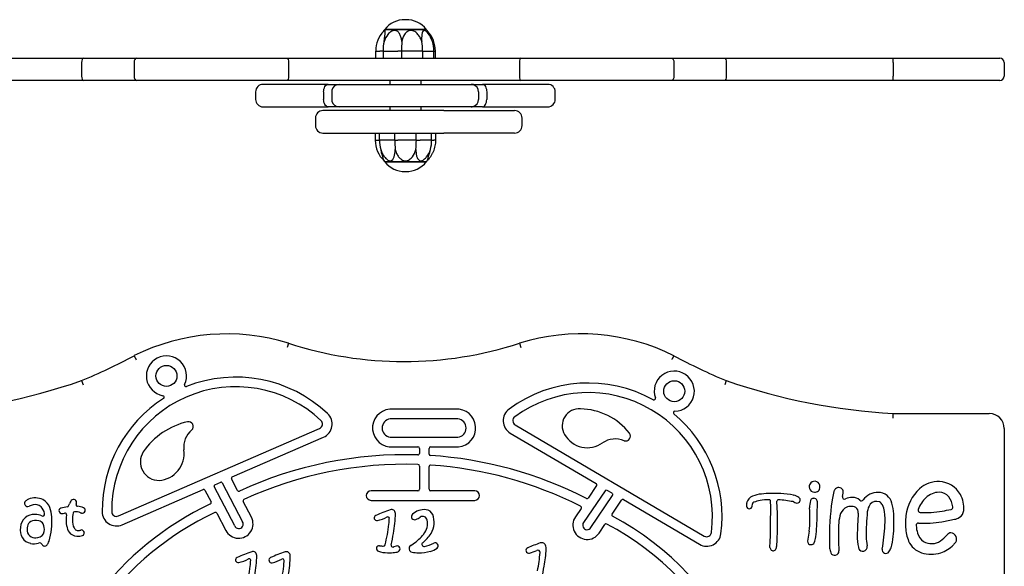
# Model space of a CAD drawing. Units: millimetres. Extents: x -315 to 672, y -34 to 1300.
# Drawn here: x 14 to 672, y 935 to 1300 of the extents above; entities that cross this region are included whole.
import ezdxf

# ---------------------------------------------------------------- set-up
doc = ezdxf.new("R2010")
doc.units = ezdxf.units.MM
for name, color, linetype in [('Default', 7, 'Continuous'), ('FPL1726-A', 7, 'Continuous'), ('FPL1729-A', 7, 'Continuous'), ('FPS2286-A', 7, 'Continuous'), ('FSU0100-A', 7, 'Continuous'), ('FSU0157-A', 7, 'Continuous')]:
    doc.layers.add(name, color=color, linetype=linetype)

# ---------------------------------------------------------------- blocks, each defined once
blk = doc.blocks.new('SE1')
at = {"layer": 'FPS2286-A', "color": 7, "linetype": 'Continuous'}
for p, q in [((193.83, 1083.82), (192.92, 1080.96)), ((347.93, 1083.82), (348.84, 1080.97)), ((55.78, 1058.75), (56.85, 1055.95)), ((485.98, 1058.75), (484.91, 1055.95)), ((305.1, 1039.65), (261.38, 1039.65)), ((306.93, 1033.25), (261.72, 1033.25)), ((597.33, 1033.78), (597.41, 1036.78)), ((597.41, 1036.78), (661.5, 1036.78)), ((80.33, 968.38), (214.59, 1026.85)), ((345.07, 1029.27), (471.29, 955.01)), ((671.5, 1026.78), (671.5, 504.95)), ((156.28, 994.48), (217.15, 1020.98)), ((261.72, 1020.94), (306.93, 1020.94)), ((341.83, 1023.76), (399.05, 990.09)), ((263.65, 1014.54), (280.21, 1014.54)), ((281.21, 1013.54), (281.21, 1010.15)), ((287.61, 1009.75), (287.61, 1013.54)), ((288.61, 1014.54), (307.25, 1014.54)), ((281.21, 1001.75), (281.21, 986.22)), ((287.61, 986.22), (287.61, 1001.33)), ((159.75, 985.5), (155.8, 993.1)), ((82.89, 962.52), (136.8, 985.99)), ((157.92, 961.79), (144.26, 988.09)), ((144.62, 989.13), (148.67, 990.89)), ((149.63, 990.55), (163.15, 964.51)), ((399.36, 988.67), (393.89, 980.39)), ((541.31, 987.74), (541.41, 986.83)), ((138.09, 985.54), (142.13, 977.75)), ((280.21, 985.22), (248.93, 985.22)), ((318.08, 985.22), (288.61, 985.22)), ((405.04, 985.19), (390.76, 964.04)), ((395.63, 960.71), (410.07, 982.08)), ((409.75, 983.51), (406.38, 985.49)), ((409.78, 969.62), (416.03, 979.02)), ((417.36, 979.32), (468.04, 949.5)), ((544.34, 980.17), (543.58, 980.07)), ((556.8, 980.39), (556.04, 975.17)), ((563.44, 981.46), (563.96, 983.68)), ((47.11, 975.16), (47.6, 976.53)), ((169.05, 967.58), (163.62, 978.03)), ((248.93, 978.82), (318.08, 978.82)), ((389.11, 973.4), (385.28, 967.81)), ((503.23, 974.81), (503.47, 976.4)), ((520.07, 970.11), (519.75, 978.17)), ((546.69, 968.94), (546.77, 977.94)), ((146.01, 970.29), (152.01, 958.73)), ((401.12, 956.96), (405.01, 962.64)), ((605.5, 963.7), (605.6, 960.69)), ((25.21, 953.85), (26.54, 953.95)), ((57.13, 958.03), (57.37, 957.41)), ((541.35, 958.16), (540.16, 951.51)), ((31.15, 948.33), (31.79, 948.43)), ((265.68, 948.28), (264.02, 947.76)), ((275.36, 948.71), (277.03, 949.81)), ((259.91, 943.87), (261.69, 943.84))]:
    blk.add_line(p, q, dxfattribs=at)
for centre in [(112.39, 1061.9), (451.26, 1051.69)]:
    blk.add_circle(centre, 7, dxfattribs=at)
for centre, radius, start, end in [((152.86, 949.96), 140, 72.98382, 116.32898), ((388.96, 950.81), 139.2, 63.54065, 107.14655), ((270.88, 1318.16), 246.68, 251.79949, 288.20051), ((-96.01, 1422.25), 393.92, 292.66454, 298.30529), ((112.39, 1061.9), 13.4, 334.6294, 259.78505), ((637.77, 1422.25), 393.92, 241.69471, 247.33546), ((451.26, 1051.69), 13.4, 271.515, 199.71253), ((-79.18, 1449.67), 413.56, 273.26107, 289.04651), ((158.68, 971.86), 89.23, 46.67492, 111.64176), ((620.94, 1449.67), 413.56, 250.95349, 266.73893), ((158.68, 971.86), 82.83, 46.67492, 180.38899), ((125.4, 1055.73), 1, 154.6294, 291.64176), ((393.93, 967.93), 89.23, 60.98363, 126.38617), ((158.68, 971.86), 89.23, 122.77269, 180.38899), ((109.84, 1047.72), 1, 302.77269, 79.78505), ((393.93, 967.93), 82.83, 352.67211, 126.38617), ((437.7, 1046.83), 1, 240.98363, 19.71253), ((262.52, 1027.1), 12.61, 95.16283, 275.16283), ((306.17, 1027.1), 12.6, 274.89824, 94.89681), ((346.7, 1032.03), 9.6, 126.38617, 239.52914), ((387.79, 1028.6), 11.33, 85.28147, 210.65368), ((388.14, 997.89), 42, 37.82223, 89.20946), ((451.64, 1037.29), 1, 91.515, 230.2439), ((213.32, 1029.79), 3.2, 293.53195, 46.67492), ((213.32, 1029.79), 9.6, 293.53195, 46.67492), ((262.52, 1027.1), 6.21, 97.36101, 262.63899), ((306.17, 1027.1), 6.2, 276.985, 83.01705), ((346.7, 1032.03), 3.2, 126.38617, 239.52914), ((393.93, 967.93), 89.23, 352.67211, 50.2439), ((661.5, 1026.78), 10, 0, 90), ((137.46, 983.26), 49.29, 102.86457, 145.42297), ((139.17, 1014.22), 15.27, 130.39465, 186.49564), ((127.08, 1028.17), 3.2, 313.52388, 100.63069), ((393.24, 1031.44), 17.47, 209.5348, 305.72592), ((411.91, 1004.55), 15.27, 67.58619, 123.68717), ((418.79, 1021.69), 3.2, 250.71541, 37.82223), ((106.13, 1010.07), 18.04, 274.5478, 7.72576), ((280.21, 1013.54), 1, 0, 90), ((288.61, 1013.54), 1, 90, 180), ((107.47, 1004.59), 12.5, 147.90816, 270.42204), ((271.71, 744.59), 264.7, 88.16672, 114.71123), ((280.21, 1010.15), 1, 268.16672, 0), ((288.61, 1009.75), 1, 180, 266.35315), ((271.71, 744.59), 264.7, 62.82238, 86.35315), ((271.71, 744.59), 258.3, 88.10684, 114.6219), ((280.21, 1001.75), 1, 0, 88.10684), ((288.61, 1001.33), 1, 86.23392, 180), ((271.71, 744.59), 258.3, 63.05897, 86.23392), ((156.68, 993.56), 1, 113.53195, 207.44534), ((137.2, 985.08), 1, 27.44534, 113.53195), ((144.92, 988.44), 0.75, 113.53195, 207.44534), ((148.96, 990.2), 0.75, 27.44534, 113.53195), ((280.21, 986.22), 1, 270, 0), ((288.61, 986.22), 1, 180, 270), ((398.54, 989.23), 1, 325.61575, 59.52914), ((405.87, 984.63), 1, 59.52914, 145.96208), ((544.94, 987.82), 3.63, 134.03317, 181.1842), ((544.57, 987.58), 3.25, 193.49799, 273.32012), ((544.99, 988.05), 3.5, 357.56677, 137.20273), ((545.06, 987.62), 3.45, 313.49571, 4.69264), ((561.1, 983.98), 3.42, 101.93596, 158.77866), ((561.02, 984.37), 3.03, 346.79368, 101.93596), ((635.32, 964.9), 29.73, 133.08728, 172.73586), ((627.1, 973.64), 17.73, 86.42113, 132.96358), ((627.53, 974.61), 16.74, 29.08242, 87.70102), ((23.08, 973.1), 7.07, 112.62793, 130.89179), ((24.78, 968.32), 12.14, 64.56356, 111.36803), ((25.23, 970.6), 9.91, 19.82763, 61.23887), ((50.39, 977.33), 2, 342.97583, 138.13853), ((160.63, 985.96), 1, 207.44534, 294.71123), ((164.51, 978.49), 1, 114.6219, 207.44534), ((248.93, 982.02), 3.2, 90, 270), ((318.08, 982.02), 3.2, 270, 90), ((393.06, 980.95), 1, 242.82238, 325.61575), ((409.24, 982.64), 1, 325.95808, 59.52914), ((416.85, 978.45), 1, 59.52914, 145.61575), ((505.53, 975.97), 6.07, 109.85883, 169.31707), ((512.08, 957.84), 25.34, 95.82899, 109.85883), ((516.23, 928.91), 50.38, 91.9246, 98.80153), ((517.65, 896.69), 86.74, 86.94547, 95.38942), ((514.57, 978.26), 1, 0.54128, 91.9246), ((520.75, 978.21), 1, 85.60109, 182.24883), ((513.54, 884.56), 94.92, 79.70553, 85.60109), ((520.69, 933.87), 49.47, 78.05195, 88.16731), ((572.34, 1177.93), 200, 258.05195, 258.05275), ((528.94, 972.82), 9.65, 55.20121, 78.05275), ((533.32, 979.05), 2.04, 285.46681, 56.3526), ((544.24, 977.95), 2.23, 107.3766, 162.20341), ((544.47, 977.58), 2.6, 58.91215, 92.68459), ((544.96, 988.64), 4.3, 267.28272, 305.03305), ((544.3, 977.85), 2.47, 1.9894, 52.34475), ((590.33, 975.37), 33.9, 164.01921, 171.49041), ((562.29, 983.52), 4.7, 158.77866, 165.44397), ((564.9, 981.12), 1.5, 166.79368, 297.2245), ((569.8, 971.59), 9.21, 87.9968, 117.2245), ((570.36, 973.86), 6.94, 46.59137, 91.91524), ((576.16, 979.99), 1.5, 226.59137, 324.39062), ((587.1, 972.16), 11.96, 88.57898, 144.39062), ((587.73, 975.46), 8.66, 50.42422, 92.24436), ((585.66, 973.74), 11.32, 16.51652, 47.8766), ((631.61, 966.82), 18.52, 132.00417, 161.3431), ((628.01, 971.7), 12.5, 90.03058, 134.72035), ((628.16, 976.31), 7.89, 37.81419, 91.14793), ((622.68, 972.33), 14.66, 8.47214, 36.95684), ((625.49, 973.66), 18.99, 355.26667, 28.60103), ((19.85, 976.84), 2.13, 130.89179, 292.62629), ((30.65, 950.92), 25.94, 106.1001, 112.62629), ((24.63, 969.47), 6.49, 51.23175, 100.44283), ((231.06, 788.1), 208.43, 115.39393, 169.87774), ((23.14, 968.79), 7.98, 9.80897, 45.97667), ((14.05, 966.43), 21.85, 3.63573, 20.15842), ((42.46, 971.84), 1.82, 108.44175, 275.85457), ((48.32, 954.26), 20.34, 95.79428, 108.44175), ((46.17, 975.5), 1, 275.79428, 340.14221), ((53.95, 974.14), 6.78, 138.13853, 159.35349), ((53.06, 975.87), 1, 159.31543, 266.54276), ((44.09, 979.26), 8.59, 339.31543, 342.97583), ((52.27, 962.89), 12, 66.56648, 86.54276), ((56.29, 972.17), 1.89, 251.99282, 66.56648), ((141.24, 977.29), 1, 295.39393, 27.44534), ((310.15, 834.13), 146.59, 109.2656, 113.34482), ((262.62, 970.11), 2.54, 359.78688, 109.2656), ((284.25, 961.43), 11.18, 83.09016, 133.84424), ((285.13, 967.11), 5.44, 24.02944, 85.1309), ((388.28, 973.96), 1, 325.61575, 63.05897), ((506.64, 975.76), 7.19, 169.31707, 187.18618), ((501.37, 975.09), 1.88, 187.18618, 351.35164), ((504.95, 976.17), 1.5, 112.65715, 171.35164), ((510.92, 961.87), 17, 98.12548, 112.65715), ((-130.35, 972.17), 645.95, 357.80369, 0.54128), ((530.33, 976.97), 1, 51.52171, 79.70553), ((533.11, 980.48), 3.47, 231.52171, 282.44811), ((456.17, 967.1), 85.65, 354.00526, 4.45774), ((557.75, 974.35), 16.2, 164.69249, 182.10147), ((729.91, 954.31), 175.12, 173.15787, 182.39369), ((570.31, 966.63), 8.74, 126.83437, 167.32281), ((569.08, 967.6), 7.23, 62.98408, 123.63571), ((569.76, 970.61), 4.31, 355.73267, 52.94053), ((590.51, 969.96), 10.49, 143.68958, 173.3614), ((586.21, 972.79), 5.35, 68.07917, 140.87094), ((586.01, 973.45), 4.84, 28.66732, 62.91768), ((578.48, 969.73), 13.23, 7.22278, 27.18535), ((568.33, 968.23), 29.5, 2.99385, 17.20887), ((615.48, 972.26), 1.5, 161.3431, 267.0043), ((609.34, 1097.01), 127.04, 279.35582, 282.12149), ((635.7, 974.27), 1.5, 282.12149, 8.47214), ((24.18, 960.26), 9.27, 131.63846, 176.44726), ((24.29, 959.52), 9.91, 87.84063, 129.2613), ((24.86, 959.58), 9.84, 63.97344, 91.14071), ((29.76, 969.62), 1.33, 243.97344, 11.48367), ((231.06, 788.1), 202.03, 115.30817, 172.08929), ((12.21, 966.05), 19.24, 11.48367, 12.3), ((-13.21, 965.16), 49.13, 344.04274, 3.09827), ((41.26, 983.59), 13.63, 275.85457, 283.54439), ((44.68, 969.36), 1, 351.95678, 103.54439), ((70.13, 965.77), 24.7, 171.95678, 189.77557), ((79.81, 965.18), 30.2, 170.02032, 179.43642), ((51.05, 970.24), 1, 90.06792, 170.02032), ((51.07, 958.54), 12.69, 71.49716, 90.06792), ((59.72, 982.72), 12.99, 249.12841, 251.99282), ((79.05, 971.32), 9.6, 180.38899, 293.53195), ((79.05, 971.32), 3.2, 180.38899, 293.53195), ((145.12, 969.83), 1, 27.44534, 115.30817), ((160.56, 963.1), 9.6, 207.03034, 27.86035), ((252.77, 967.06), 1.8, 113.34482, 281.57339), ((248.55, 987.71), 22.87, 281.57339, 298.99879), ((260.12, 966.83), 1, 358.17784, 118.99879), ((209.84, 968.43), 51.3, 353.78285, 358.17784), ((192.35, 970.37), 72.81, 349.25883, 359.78688), ((277.96, 967.98), 2.11, 133.84424, 295.75312), ((267.64, 989.38), 25.87, 295.75312, 302.771), ((283.32, 965.01), 3.11, 11.04564, 122.771), ((276.54, 964.24), 14.48, 328.81556, 20.54272), ((393.16, 962.33), 9.6, 145.20075, 326.03075), ((410.61, 969.05), 1, 145.61575, 241.82607), ((316.84, 793.99), 197.6, 348.80509, 61.82607), ((289.31, 963.5), 230.85, 356.40205, 1.64101), ((408.49, 971.13), 138.22, 353.0712, 359.09226), ((593.03, 960.83), 32.19, 166.11914, 177.58513), ((849.43, 950.01), 276.11, 175.78959, 178.9274), ((708.84, 956.98), 129.53, 173.70907, 181.07044), ((538.98, 965.51), 52.95, 356.33075, 6.37312), ((484.32, 965.29), 113.56, 354.61593, 2.26234), ((642.21, 963.77), 36.71, 172.34605, 180.10127), ((618.77, 1035.01), 64.33, 267.0043, 280.04628), ((587.86, 1201.18), 240.37, 280.05282, 282.10549), ((636.74, 974.72), 8.7, 280.12208, 303.87667), ((638.42, 972.61), 6.02, 301.85323, 355.08309), ((26.51, 959.37), 11.67, 172.79071, 208.91474), ((28.37, 959.6), 8.99, 167.50141, 196.61972), ((24.04, 960.67), 4.54, 119.93954, 168.90589), ((25.36, 957.22), 8.21, 77.66629, 115.83922), ((26.38, 960.95), 4.34, 30.19764, 80.29286), ((22.9, 959.61), 8.04, 348.74513, 26.01446), ((55.81, 963.4), 10.18, 190.31291, 214.58813), ((59.22, 964.89), 9.62, 176.52503, 207.83519), ((53.73, 962.13), 3.48, 209.86641, 245.0859), ((160.63, 962.96), 2.96, 203.32593, 31.56476), ((156.33, 975.3), 105.25, 345.61873, 353.21648), ((275.23, 963.44), 11.35, 321.4022, 11.04564), ((393.08, 962.2), 2.96, 141.49634, 329.73516), ((405.84, 962.08), 1, 62.1015, 145.61575), ((316.84, 793.99), 191.2, 350.8755, 62.1015), ((765.9, 956.55), 205.11, 178.42663, 183.21013), ((426.26, 972.83), 165.91, 350.79759, 356.30131), ((631.41, 961.87), 25.83, 182.61439, 203.24514), ((614.19, 962.14), 1.5, 86.32087, 183.21562), ((635.94, 963.36), 23.27, 183.21562, 196.04209), ((618.47, 1028.66), 65.16, 266.32087, 280.03241), ((23.2, 958.21), 8.24, 212.93951, 258.78465), ((24.02, 958.49), 4.51, 198.85998, 260.89591), ((25.16, 963.27), 9.42, 258.66, 270.32737), ((25.97, 958.8), 4.88, 276.62502, 351.07912), ((52.89, 961.81), 6.89, 217.53359, 266.87664), ((53.59, 961.84), 3.16, 245.0859, 284.06914), ((53.61, 963.28), 8.42, 262.4985, 289.34052), ((50.62, 973.69), 15.37, 284.06914, 287.18209), ((55.64, 957.47), 1.6, 20.44367, 107.18209), ((55.87, 956.85), 1.6, 289.34052, 20.44367), ((78.09, 990.47), 188.82, 347.33642, 349.72835), ((260.03, 975.29), 30.63, 303.70692, 321.80922), ((268.47, 969.48), 24.1, 308.22695, 328.09701), ((472.91, 957.77), 9.6, 239.52914, 352.67211), ((472.91, 957.77), 3.2, 239.52914, 352.67211), ((526.91, 957.15), 18.98, 339.51455, 351.848), ((606.29, 954.49), 32.93, 178.7918, 192.22969), ((619.29, 955.08), 39.96, 180.74145, 189.65679), ((560.16, 957.96), 37.36, 343.17157, 354.89166), ((622.91, 959.53), 9.7, 195.5507, 236.62019), ((608.54, 978.55), 33.68, 307.11582, 317.51098), ((635.88, 954.16), 2.99, 92.02838, 146.67382), ((635.55, 953.12), 4.04, 21.35627, 86.89566), ((635.89, 952.9), 3.82, 326.55596, 26.31519), ((24.07, 960.19), 10.37, 256.23315, 287.00802), ((27.69, 948.36), 2.01, 28.16886, 107.00802), ((31.43, 950.36), 2.23, 208.16886, 235.19026), ((31.1, 950.66), 2.33, 245.94902, 271.28489), ((30.53, 951.3), 3.13, 293.57047, 335.23129), ((25.04, 954.19), 9.33, 333.27501, 344.27088), ((254.41, 946.64), 1.89, 82.29579, 251.93872), ((258.31, 975.45), 27.19, 262.29579, 267.46196), ((257.15, 949.45), 1.16, 267.46196, 345.61873), ((263.45, 948.82), 1.16, 167.33642, 278.62351), ((263.12, 950.98), 3.34, 278.62351, 285.48993), ((266.28, 946.4), 1.98, 296.62276, 107.55643), ((276.73, 946.63), 2.49, 123.5131, 259.36094), ((284.26, 949.43), 1.42, 128.22695, 283.79283), ((276.67, 980.33), 33.24, 283.79283, 295.18652), ((286.21, 954.95), 10.45, 283.23753, 310.03327), ((291.66, 948.46), 1.98, 310.03327, 115.18652), ((354.17, 945.39), 1.88, 113.01125, 283.86941), ((410.74, 812.19), 146.59, 109.51647, 113.01125), ((362.73, 947.65), 2.87, 12.10069, 109.51647), ((292.95, 948.44), 72.81, 349.25885, 358.28815), ((357.49, 946.53), 8.23, 358.15726, 12.10069), ((517.68, 947.46), 2.55, 180.97407, 229.54014), ((517.17, 947.35), 2.16, 238.11504, 343.56516), ((508.57, 950.1), 11.19, 342.51728, 354.4227), ((542.36, 951.44), 2.2, 178.13174, 273.55486), ((542.67, 951.47), 2.24, 265.57534, 334.53925), ((565.1, 947.84), 10.19, 184.71698, 203.32647), ((578.67, 948.3), 4.63, 189.73118, 199.0834), ((577.05, 947.73), 2.91, 199.0834, 9.16329), ((574.58, 947.34), 5.42, 9.16329, 11.06834), ((592.51, 945.9), 2.51, 170.79759, 322.54681), ((587.5, 949.73), 8.81, 322.54681, 342.92014), ((620.58, 957.25), 14.06, 203.34575, 252.27438), ((622.99, 960.86), 10.87, 240.13057, 272.05794), ((623.5, 959.28), 9.28, 269.23632, 305.28789), ((622.46, 963.35), 20.73, 288.66429, 316.66679), ((1120.35, 502.39), 657.79, 137.0245, 137.22233), ((160.25, 939.05), 1.8, 113.34482, 281.57339), ((217.62, 806.11), 146.59, 109.2656, 113.34482), ((156.02, 959.69), 22.87, 281.57339, 298.99879), ((167.59, 938.81), 1, 358.17784, 118.99879), ((170.09, 942.1), 2.54, 359.78688, 109.2656), ((99.83, 942.36), 72.81, 349.25883, 359.78688), ((182.57, 938.97), 1.8, 113.34482, 281.57339), ((239.94, 806.03), 146.59, 109.2656, 113.34482), ((178.34, 959.61), 22.87, 281.57339, 298.99879), ((189.91, 938.73), 1, 358.17784, 118.99879), ((192.41, 942.01), 2.54, 359.78688, 109.2656), ((122.15, 942.28), 72.81, 349.25883, 359.78688), ((259.94, 963.6), 19.74, 251.93872, 269.90911), ((261.98, 965.64), 21.8, 269.23622, 279.19504), ((264.83, 949.28), 5.2, 276.93499, 296.62276), ((280.08, 964.47), 20.64, 259.36094, 271.0506), ((280.9, 975.79), 31.95, 269.21141, 283.95224), ((349.14, 965.77), 22.87, 283.86941, 297.13733), ((360.23, 944.13), 1.44, 356.39855, 117.13733), ((282.27, 949.04), 79.56, 347.51865, 356.39855), ((558.32, 944.91), 2.8, 203.32647, 3.21013), ((622.93, 965.03), 22.19, 252.60829, 286.11466), ((63.8, 947.29), 105.25, 345.61873, 353.21648), ((117.32, 940.41), 51.3, 353.78285, 358.17784), ((86.12, 947.21), 105.25, 345.61873, 353.21648), ((139.64, 940.33), 51.3, 353.78285, 358.17784), ((178.68, 968.54), 188.82, 347.26819, 349.72835)]:
    blk.add_arc(centre, radius, start, end, dxfattribs=at)
for points in [[(90.77, 1075.43), (90.77, 1075.43), (90.78, 1075.41), (90.82, 1075.35), (90.84, 1075.29), (90.91, 1075.16), (90.95, 1075.08), (91.05, 1074.89), (91.11, 1074.77), (91.24, 1074.53), (91.31, 1074.39), (91.46, 1074.1), (91.54, 1073.95), (91.7, 1073.63), (91.79, 1073.46), (91.97, 1073.11), (92.06, 1072.94), (92.15, 1072.76)], [(450.99, 1075.43), (450.99, 1075.43), (450.98, 1075.41), (450.94, 1075.35), (450.92, 1075.29), (450.85, 1075.16), (450.8, 1075.08), (450.7, 1074.89), (450.65, 1074.77), (450.52, 1074.53), (450.45, 1074.39), (450.3, 1074.1), (450.22, 1073.95), (450.05, 1073.63), (449.97, 1073.46), (449.79, 1073.12), (449.7, 1072.94), (449.61, 1072.77)]]:
    blk.add_open_spline(points, degree=3, knots=[0, 0, 0, 0, 0.125, 0.125, 0.25, 0.25, 0.375, 0.375, 0.5, 0.5, 0.625, 0.625, 0.75, 0.75, 0.875, 0.875, 1, 1, 1, 1], dxfattribs=at)
blk = doc.blocks.new('SE5')
at = {"layer": 'FPL1726-A', "color": 7, "linetype": 'Continuous'}
for p, q in [((297.46, 1239.08), (216.79, 1239.08)), ((297.46, 1239.08), (307.51, 1239.08)), ((307.51, 1239.08), (344.67, 1239.08)), ((211.79, 1234.08), (211.79, 1229.08)), ((349.67, 1229.08), (349.67, 1234.08)), ((216.79, 1224.08), (297.46, 1224.08)), ((307.51, 1224.08), (297.46, 1224.08)), ((344.67, 1224.08), (307.51, 1224.08))]:
    blk.add_line(p, q, dxfattribs=at)
for centre, start, end in [((216.79, 1234.08), 90, 180), ((344.67, 1234.08), 0, 90), ((216.79, 1229.08), 180, 270), ((344.67, 1229.08), 270, 0)]:
    blk.add_arc(centre, 5, start, end, dxfattribs=at)
at = {"layer": 'FPL1729-A', "color": 7, "linetype": 'Continuous'}
for p, q in [((220.21, 1256.58), (176.85, 1256.58)), ((220.21, 1256.58), (227.69, 1256.58)), ((227.69, 1256.58), (315.66, 1256.58)), ((315.66, 1256.58), (323.19, 1256.58)), ((366.85, 1256.58), (323.19, 1256.58)), ((171.85, 1251.58), (171.85, 1246.58)), ((217.28, 1251.58), (217.28, 1246.58)), ((222.69, 1251.58), (222.69, 1246.58)), ((320.66, 1251.58), (320.66, 1246.58)), ((326.11, 1251.58), (326.11, 1246.58)), ((371.85, 1246.58), (371.85, 1251.58)), ((176.85, 1241.58), (220.21, 1241.58)), ((227.69, 1241.58), (220.21, 1241.58)), ((315.66, 1241.58), (227.69, 1241.58)), ((323.19, 1241.58), (315.66, 1241.58)), ((323.19, 1241.58), (366.85, 1241.58))]:
    blk.add_line(p, q, dxfattribs=at)
for centre, start, end in [((176.85, 1251.58), 90, 180), ((227.69, 1251.58), 90, 166.35155), ((315.66, 1251.58), 74.7045, 90), ((315.66, 1251.58), 359.99716, 74.63679), ((366.85, 1251.58), 0, 90), ((227.69, 1251.58), 166.35155, 180), ((176.85, 1246.58), 180, 270), ((227.69, 1246.58), 180, 192.89279), ((227.69, 1246.58), 192.89279, 270), ((315.66, 1246.58), 284.96949, 0.00284), ((366.85, 1246.58), 270, 0), ((315.66, 1246.58), 270, 284.93174)]:
    blk.add_arc(centre, 5, start, end, dxfattribs=at)
for points in [[(217.28, 1251.58), (217.28, 1252.9), (217.6, 1254.19), (218.68, 1256.04), (219.45, 1256.58), (220.21, 1256.58)], [(323.19, 1256.58), (323.94, 1256.58), (324.71, 1256.04), (325.79, 1254.19), (326.11, 1252.9), (326.11, 1251.58)], [(220.21, 1241.58), (219.45, 1241.58), (218.68, 1242.12), (217.6, 1243.97), (217.28, 1245.26), (217.28, 1246.58)], [(323.19, 1241.58), (323.94, 1241.58), (324.71, 1242.12), (325.79, 1243.97), (326.11, 1245.26), (326.11, 1246.58)]]:
    blk.add_open_spline(points, degree=3, knots=[0, 0, 0, 0, 0.5, 0.5, 1, 1, 1, 1], dxfattribs=at)
at = {"layer": 'FPS2286-A', "color": 7, "linetype": 'Continuous'}
for p, q in [((-55.57, 1274.08), (56.85, 1274.08)), ((55.78, 1271.08), (55.78, 1262.08)), ((56.85, 1274.08), (92.15, 1274.08)), ((90.77, 1271.08), (90.77, 1262.08)), ((92.15, 1274.08), (192.92, 1274.08)), ((192.92, 1274.08), (348.84, 1274.08)), ((193.83, 1271.08), (193.83, 1262.08)), ((347.93, 1271.08), (347.93, 1262.08)), ((348.84, 1274.08), (449.61, 1274.08)), ((449.61, 1274.08), (484.91, 1274.08)), ((450.99, 1271.08), (450.99, 1262.08)), ((484.91, 1274.08), (597.33, 1274.08)), ((485.98, 1271.08), (485.98, 1262.08)), ((597.33, 1274.08), (661.5, 1274.08)), ((597.41, 1271.08), (597.41, 1262.08)), ((661.5, 1274.08), (668.5, 1274.08)), ((671.5, 1271.08), (671.5, 1262.08)), ((56.85, 1259.08), (-55.57, 1259.08)), ((92.15, 1259.08), (56.85, 1259.08)), ((192.92, 1259.08), (92.15, 1259.08)), ((348.84, 1259.08), (192.92, 1259.08)), ((449.61, 1259.08), (348.84, 1259.08)), ((484.91, 1259.08), (449.61, 1259.08)), ((597.33, 1259.08), (484.91, 1259.08)), ((661.5, 1259.08), (597.33, 1259.08)), ((668.5, 1259.08), (661.5, 1259.08))]:
    blk.add_line(p, q, dxfattribs=at)
for centre, radius, start, end in [((570.92, 1271.83), 26.5, 358.38166, 4.87352), ((668.5, 1271.08), 3, 0, 90), ((570.92, 1261.33), 26.5, 355.12648, 1.61834), ((668.5, 1262.08), 3, 270, 0)]:
    blk.add_arc(centre, radius, start, end, dxfattribs=at)
for points in [[(56.85, 1274.08), (56.57, 1274.08), (56.29, 1273.75), (55.89, 1272.65), (55.78, 1271.87), (55.78, 1271.08)], [(92.15, 1274.08), (91.79, 1274.08), (91.43, 1273.75), (90.92, 1272.65), (90.77, 1271.87), (90.77, 1271.08)], [(192.92, 1274.08), (193.16, 1274.08), (193.4, 1273.75), (193.73, 1272.65), (193.83, 1271.87), (193.83, 1271.08)], [(348.84, 1274.08), (348.6, 1274.08), (348.36, 1273.75), (348.02, 1272.65), (347.93, 1271.87), (347.93, 1271.08)], [(449.61, 1274.08), (449.97, 1274.08), (450.33, 1273.75), (450.84, 1272.65), (450.99, 1271.87), (450.99, 1271.08)], [(484.91, 1274.08), (485.19, 1274.08), (485.47, 1273.75), (485.86, 1272.65), (485.98, 1271.87), (485.98, 1271.08)], [(55.78, 1262.08), (55.78, 1261.29), (55.89, 1260.51), (56.29, 1259.41), (56.57, 1259.08), (56.85, 1259.08)], [(90.77, 1262.08), (90.77, 1261.29), (90.92, 1260.51), (91.43, 1259.41), (91.79, 1259.08), (92.15, 1259.08)], [(193.83, 1262.08), (193.83, 1261.29), (193.73, 1260.51), (193.4, 1259.41), (193.16, 1259.08), (192.92, 1259.08)], [(347.93, 1262.08), (347.93, 1261.29), (348.02, 1260.51), (348.36, 1259.41), (348.6, 1259.08), (348.84, 1259.08)], [(450.99, 1262.08), (450.99, 1261.29), (450.84, 1260.51), (450.33, 1259.41), (449.97, 1259.08), (449.61, 1259.08)], [(485.98, 1262.08), (485.98, 1261.29), (485.86, 1260.51), (485.47, 1259.41), (485.19, 1259.08), (484.91, 1259.08)]]:
    blk.add_open_spline(points, degree=3, knots=[0, 0, 0, 0, 0.5, 0.5, 1, 1, 1, 1], dxfattribs=at)
at = {"layer": 'FSU0100-A', "color": 7, "linetype": 'Continuous'}
for p, q in [((272.27, 1299.78), (271.59, 1299.78)), ((285.93, 1293.08), (257.93, 1293.08)), ((285.81, 1293.33), (258.06, 1293.33)), ((258.06, 1293.33), (258.06, 1293.08)), ((285.8, 1293.08), (285.81, 1293.33)), ((251.99, 1278.85), (252.33, 1278.85)), ((251.99, 1278.85), (251.99, 1274.08)), ((252.33, 1278.85), (254.86, 1278.85)), ((256.91, 1278.85), (254.86, 1278.85)), ((256.9, 1278.85), (256.9, 1274.08)), ((256.9, 1278.85), (257.96, 1278.85)), ((257.96, 1278.85), (261.66, 1278.85)), ((261.66, 1278.85), (266.69, 1278.85)), ((269.32, 1278.85), (266.69, 1278.85)), ((283.26, 1278.85), (269.32, 1278.85)), ((269.32, 1278.85), (269.32, 1274.08)), ((283.26, 1278.85), (285.69, 1278.85)), ((283.27, 1278.85), (283.27, 1274.08)), ((285.69, 1278.85), (289.38, 1278.85)), ((289.38, 1278.85), (290.83, 1278.85)), ((290.83, 1274.08), (290.83, 1278.85)), ((290.94, 1278.85), (291.54, 1278.85)), ((291.87, 1278.85), (291.54, 1278.85)), ((291.87, 1274.08), (291.87, 1278.85)), ((251.68, 1224.08), (251.68, 1219.31)), ((254.54, 1219.31), (254.54, 1224.08)), ((264.73, 1219.31), (264.73, 1224.08)), ((279.13, 1219.31), (279.13, 1224.08)), ((289.32, 1219.31), (289.32, 1224.08)), ((292.18, 1219.31), (292.18, 1224.08)), ((251.68, 1219.31), (254.54, 1219.31)), ((254.54, 1219.31), (254.95, 1219.31)), ((257.61, 1219.31), (254.95, 1219.31)), ((262.11, 1219.31), (257.61, 1219.31)), ((264.73, 1219.31), (262.11, 1219.31)), ((264.73, 1219.31), (266.87, 1219.31)), ((271.93, 1219.31), (266.87, 1219.31)), ((277, 1219.31), (271.93, 1219.31)), ((279.13, 1219.31), (277, 1219.31)), ((279.13, 1219.31), (281.75, 1219.31)), ((286.25, 1219.31), (281.75, 1219.31)), ((288.91, 1219.31), (286.25, 1219.31)), ((289.32, 1219.31), (288.91, 1219.31)), ((289.32, 1219.31), (290.88, 1219.31)), ((292.18, 1219.31), (290.88, 1219.31)), ((257.93, 1205.08), (285.93, 1205.08)), ((258.06, 1205.08), (258.06, 1204.83)), ((258.06, 1204.83), (285.81, 1204.83)), ((285.81, 1204.83), (285.8, 1205.08)), ((271.59, 1198.38), (272.27, 1198.38))]:
    blk.add_line(p, q, dxfattribs=at)
for centre, radius, start, end in [((271.59, 1282.37), 17.42, 90, 140.99092), ((272.27, 1282.37), 17.42, 39.00908, 90), ((270.79, 1278.98), 18.79, 135.33588, 180.39401), ((276.63, 1278.85), 23.5, 142.72697, 146.35975), ((267.23, 1278.85), 23.5, 30.34978, 37.27303), ((273.08, 1278.98), 18.79, 359.60599, 43.2265), ((271.86, 1279.18), 18.96, 358.98907, 37.42667), ((279.79, 1279.48), 22.89, 165.705, 181.57578), ((396.81, 1279.54), 127.49, 177.48545, 180.30942), ((253.25, 1279.49), 30.02, 358.77459, 10.83012), ((270.66, 1219.31), 18.97, 180.00883, 226.36078), ((274.51, 1218.69), 19.98, 178.23476, 196.48045), ((255.25, 1218.82), 0.712, 136.16857, 172.47018), ((311.87, 1218.69), 47.14, 179.24181, 186.89351), ((232.35, 1218.65), 46.79, 353.09206, 0.80205), ((269.38, 1218.69), 19.95, 343.51351, 1.7833), ((288.61, 1218.82), 0.712, 7.52982, 43.83143), ((295.79, 1220.97), 41.21, 191.10537, 201.91883), ((248.07, 1220.97), 41.21, 338.08117, 348.89463), ((276.63, 1219.31), 23.5, 215.71332, 217.27303), ((271.59, 1215.79), 17.42, 219.00908, 270), ((272.27, 1215.79), 17.42, 270, 320.99092), ((267.23, 1219.31), 23.5, 322.72697, 324.28611)]:
    blk.add_arc(centre, radius, start, end, dxfattribs=at)
for points, knots in [([(257.61, 1285.13), (257.73, 1286.02), (257.85, 1286.87), (258.07, 1288.5), (258.18, 1289.28), (258.33, 1290.68), (258.38, 1291.31), (258.35, 1292.26), (258.25, 1292.58), (257.82, 1292.58), (257.55, 1292.36), (257.25, 1292.01)], [0, 0, 0, 0, 0.125, 0.125, 0.25, 0.25, 0.375, 0.375, 0.5, 0.5, 0.6033412, 0.6033412, 0.6033412, 0.6033412]), ([(269.44, 1285.13), (269.36, 1286.02), (269.21, 1286.87), (268.78, 1288.5), (268.49, 1289.28), (267.75, 1290.68), (267.3, 1291.31), (266.15, 1292.26), (265.43, 1292.58), (263.84, 1292.57), (262.99, 1292.26), (261.46, 1291.29), (260.79, 1290.67), (258.99, 1288.56), (258.14, 1286.88), (257.61, 1285.13)], [0, 0, 0, 0, 0.125, 0.125, 0.25, 0.25, 0.375, 0.375, 0.5, 0.5, 0.625, 0.625, 0.75, 0.75, 1, 1, 1, 1]), ([(282.74, 1285.13), (282.49, 1286.02), (282.16, 1286.87), (281.33, 1288.5), (280.82, 1289.28), (279.62, 1290.68), (278.93, 1291.31), (277.34, 1292.26), (276.42, 1292.58), (274.63, 1292.57), (273.79, 1292.26), (272.38, 1291.29), (271.81, 1290.67), (270.34, 1288.56), (269.75, 1286.88), (269.44, 1285.13)], [0, 0, 0, 0, 0.125, 0.125, 0.25, 0.25, 0.375, 0.375, 0.5, 0.5, 0.625, 0.625, 0.75, 0.75, 1, 1, 1, 1]), ([(287.13, 1290.44), (286.75, 1290.96), (286.33, 1291.42), (285.36, 1292.26), (284.78, 1292.58), (283.84, 1292.57), (283.5, 1292.26), (283.03, 1291.29), (282.9, 1290.67), (282.62, 1288.56), (282.64, 1286.88), (282.74, 1285.13)], [0.2784821, 0.2784821, 0.2784821, 0.2784821, 0.375, 0.375, 0.5, 0.5, 0.625, 0.625, 0.75, 0.75, 1, 1, 1, 1]), ([(287.51, 1290.73), (287.65, 1290.49), (287.79, 1290.23), (288.41, 1289.01), (288.85, 1287.92), (289.23, 1286.77)], [0.7024362, 0.7024362, 0.7024362, 0.7024362, 0.75, 0.75, 0.9204181, 0.9204181, 0.9204181, 0.9204181]), ([(286.3, 1205.58), (286.8, 1206.08), (287.63, 1206.93), (288.82, 1208.48), (289.83, 1210.1), (290.68, 1211.83), (291.35, 1213.63), (291.82, 1215.48), (292.12, 1217.42), (292.16, 1218.61), (292.18, 1219.31)], [0, 0, 0, 0, 0.125012, 0.250012, 0.375006, 0.5, 0.624994, 0.749988, 0.874988, 1, 1, 1, 1]), ([(255.35, 1213.03), (255.63, 1212.14), (255.97, 1211.28), (256.8, 1209.66), (257.29, 1208.88), (258.4, 1207.48), (259.03, 1206.85), (260.38, 1205.9), (261.13, 1205.58), (262.43, 1205.58), (262.97, 1205.9), (263.81, 1206.87), (264.11, 1207.49), (264.83, 1209.6), (265.03, 1211.28), (265.07, 1213.03)], [0, 0, 0, 0, 0.125, 0.125, 0.25, 0.25, 0.375, 0.375, 0.5, 0.5, 0.625, 0.625, 0.75, 0.75, 1, 1, 1, 1]), ([(265.07, 1213.03), (265.27, 1212.14), (265.56, 1211.28), (266.31, 1209.66), (266.78, 1208.88), (267.9, 1207.48), (268.56, 1206.85), (270.1, 1205.9), (271.02, 1205.58), (272.87, 1205.58), (273.77, 1205.9), (275.32, 1206.87), (275.97, 1207.49), (277.66, 1209.6), (278.39, 1211.28), (278.8, 1213.03)], [0, 0, 0, 0, 0.125, 0.125, 0.25, 0.25, 0.375, 0.375, 0.5, 0.5, 0.625, 0.625, 0.75, 0.75, 1, 1, 1, 1]), ([(278.8, 1213.03), (278.82, 1212.14), (278.88, 1211.28), (279.11, 1209.66), (279.28, 1208.88), (279.75, 1207.48), (280.06, 1206.85), (280.9, 1205.9), (281.45, 1205.58), (282.76, 1205.58), (283.49, 1205.9), (284.85, 1206.87), (285.47, 1207.49), (287.14, 1209.6), (287.97, 1211.28), (288.51, 1213.03)], [0, 0, 0, 0, 0.125, 0.125, 0.25, 0.25, 0.375, 0.375, 0.5, 0.5, 0.625, 0.625, 0.75, 0.75, 1, 1, 1, 1])]:
    blk.add_open_spline(points, degree=3, knots=knots, dxfattribs=at)
at = {"layer": 'FSU0157-A', "color": 7, "linetype": 'Continuous'}
for p, q in [((261.43, 1259.08), (261.43, 1256.58)), ((282.43, 1256.58), (282.43, 1259.08)), ((261.43, 1241.58), (261.43, 1239.08)), ((282.43, 1239.08), (282.43, 1241.58))]:
    blk.add_line(p, q, dxfattribs=at)

msp = doc.modelspace()

# ---------------------------------------------------------------- block references
at = {"layer": 'Default'}
for name in ['SE5', 'SE1']:
    msp.add_blockref(name, (0, 0), dxfattribs=at)

doc.saveas('drawing.dxf')
